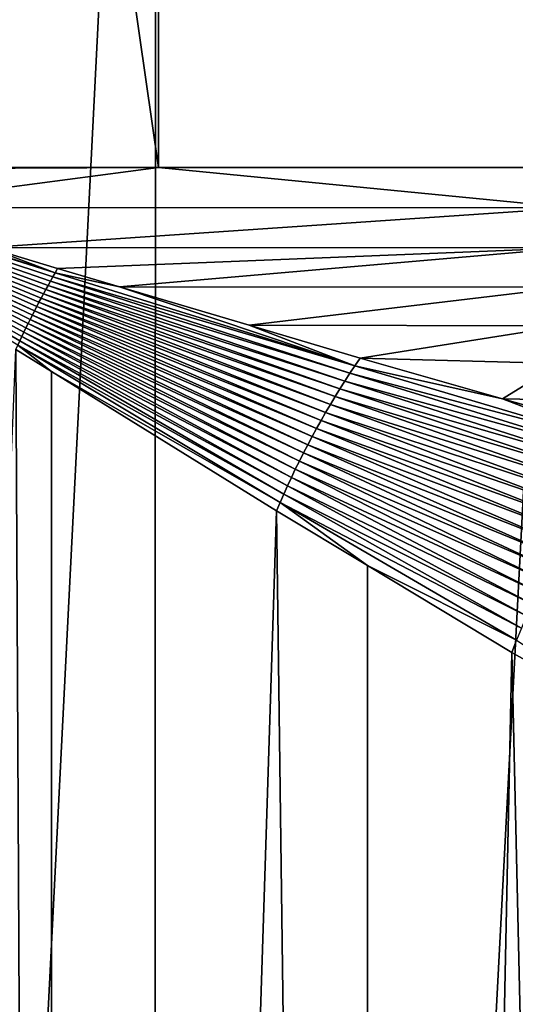
# Model space of a CAD drawing. Extents: x -38.8 to 38.8, y -45.3 to 0.1.
# Drawn here: x -7.9 to -6.9, y -31 to -29 of the extents above; entities that cross this region are included whole.
import ezdxf

# ---------------------------------------------------------------- set-up
doc = ezdxf.new("R2010")
doc.units = 0
doc.header["$MEASUREMENT"] = 0
doc.layers.add('L2', color=7, linetype='Continuous')

msp = doc.modelspace()

# ---------------------------------------------------------------- linework, layer by layer
at = {"layer": 'L2', "color": 7}
for points in [[(-8.482428, -29.3, -20.83983), (-9.386856, -16.8, -20.4484), (-7.587822, -29.3, -21.16173)], [(-7.587822, -29.3, -21.16173), (-9.386856, -16.8, -20.4484), (-7.594265, -16.8, -21.17964)], [(-7.587822, -29.3, -21.16173), (-7.594265, -16.8, -21.17964), (-6.740695, -29.3, -21.46656)], [(-6.740695, -29.3, -21.46656), (-7.594265, -16.8, -21.17964), (-5.745449, -16.8, -21.75408)], [(-8.498429, -26.51473, 20.83331), (-8.490554, -44.4, 20.81401), (-7.594265, -26.67623, 21.17964)], [(-7.594265, -26.67623, 21.17964), (-8.490554, -44.4, 20.81401), (-7.596298, -44.4, 21.17891)], [(-7.594265, -26.67623, 21.17964), (-7.596298, -44.4, 21.17891), (-6.676038, -26.81944, 21.48675)], [(-6.676038, -26.81944, 21.48675), (-7.596298, -44.4, 21.17891), (-6.669852, -44.4, 21.46685)], [(-8.482428, -29.3, -20.83983), (-7.587822, -29.3, -21.16173), (-8.468527, -29.30418, -20.84549)], [(-7.841816, -29.59368, -21.12532), (-8.469462, -29.30612, -20.84512), (-8.468527, -29.30418, -20.84549)], [(-7.876086, -29.66391, -21.11371), (-8.469462, -29.30612, -20.84512), (-7.871984, -29.65511, -21.11555)], [(-7.871984, -29.65511, -21.11555), (-8.469462, -29.30612, -20.84512), (-7.867828, -29.64632, -21.11728)], [(-7.867828, -29.64632, -21.11728), (-8.469462, -29.30612, -20.84512), (-7.86362, -29.63752, -21.1189)], [(-7.86362, -29.63752, -21.1189), (-8.469462, -29.30612, -20.84512), (-7.85936, -29.62874, -21.1204)], [(-7.85936, -29.62874, -21.1204), (-8.469462, -29.30612, -20.84512), (-7.855049, -29.61996, -21.1218)], [(-7.855049, -29.61996, -21.1218), (-8.469462, -29.30612, -20.84512), (-7.850688, -29.61119, -21.12308)], [(-7.850688, -29.61119, -21.12308), (-8.469462, -29.30612, -20.84512), (-7.846276, -29.60243, -21.12426)], [(-7.846276, -29.60243, -21.12426), (-8.469462, -29.30612, -20.84512), (-7.841816, -29.59368, -21.12532)], [(-8.468527, -29.30418, -20.84549), (-7.587822, -29.3, -21.16173), (-8.209807, -29.38207, -20.95465)], [(-7.841816, -29.59368, -21.12532), (-8.468527, -29.30418, -20.84549), (-7.837307, -29.58494, -21.12627)], [(-7.837307, -29.58494, -21.12627), (-8.468527, -29.30418, -20.84549), (-7.83275, -29.57622, -21.12711)], [(-7.83275, -29.57622, -21.12711), (-8.468527, -29.30418, -20.84549), (-7.828146, -29.56751, -21.12784)], [(-7.828146, -29.56751, -21.12784), (-8.468527, -29.30418, -20.84549), (-7.823496, -29.55881, -21.12846)], [(-7.823496, -29.55881, -21.12846), (-8.468527, -29.30418, -20.84549), (-7.818799, -29.55014, -21.12896)], [(-7.818799, -29.55014, -21.12896), (-8.468527, -29.30418, -20.84549), (-7.814059, -29.54148, -21.12936)], [(-7.814059, -29.54148, -21.12936), (-8.468527, -29.30418, -20.84549), (-7.809273, -29.53284, -21.12964)], [(-7.809273, -29.53284, -21.12964), (-8.468527, -29.30418, -20.84549), (-7.804445, -29.52422, -21.12981)], [(-7.804445, -29.52422, -21.12981), (-8.468527, -29.30418, -20.84549), (-7.799573, -29.51563, -21.12987)], [(-7.799573, -29.51563, -21.12987), (-8.468527, -29.30418, -20.84549), (-8.209807, -29.38207, -20.95465)], [(-8.209807, -29.38207, -20.95465), (-7.587822, -29.3, -21.16173), (-6.741718, -29.38258, -21.46981)], [(-6.741718, -29.38258, -21.46981), (-7.587822, -29.3, -21.16173), (-6.740695, -29.3, -21.46656)], [(-8.209807, -29.38207, -20.95465), (-6.741718, -29.38258, -21.46981), (-7.937217, -29.46414, -21.06966)], [(-8.209807, -29.38207, -20.95465), (-7.937217, -29.46414, -21.06966), (-7.799573, -29.51563, -21.12987)], [(-7.937217, -29.46414, -21.06966), (-6.741718, -29.38258, -21.46981), (-6.744781, -29.4646, -21.47957)], [(-6.744781, -29.4646, -21.47957), (-7.79466, -29.50706, -21.12981), (-7.937217, -29.46414, -21.06966)], [(-7.799573, -29.51563, -21.12987), (-7.937217, -29.46414, -21.06966), (-7.79466, -29.50706, -21.12981)], [(-6.744781, -29.4646, -21.47957), (-7.668076, -29.5446, -21.18689), (-7.79466, -29.50706, -21.12981)], [(-6.749862, -29.54549, -21.49575), (-7.668076, -29.5446, -21.18689), (-6.744781, -29.4646, -21.47957)], [(-7.185698, -29.70618, -21.41226), (-7.804445, -29.52422, -21.12981), (-7.799573, -29.51563, -21.12987)], [(-7.799573, -29.51563, -21.12987), (-7.79466, -29.50706, -21.12981), (-7.668076, -29.5446, -21.18689)], [(-7.185698, -29.70618, -21.41226), (-7.799573, -29.51563, -21.12987), (-7.668076, -29.5446, -21.18689)], [(-7.206286, -29.7375, -21.41733), (-7.814059, -29.54148, -21.12936), (-7.809273, -29.53284, -21.12964)], [(-7.196064, -29.72176, -21.41499), (-7.809273, -29.53284, -21.12964), (-7.804445, -29.52422, -21.12981)], [(-7.206286, -29.7375, -21.41733), (-7.809273, -29.53284, -21.12964), (-7.196064, -29.72176, -21.41499)], [(-7.196064, -29.72176, -21.41499), (-7.804445, -29.52422, -21.12981), (-7.185698, -29.70618, -21.41226)], [(-7.226281, -29.76942, -21.42083), (-7.823496, -29.55881, -21.12846), (-7.818799, -29.55014, -21.12896)], [(-7.216361, -29.75339, -21.41928), (-7.818799, -29.55014, -21.12896), (-7.814059, -29.54148, -21.12936)], [(-7.226281, -29.76942, -21.42083), (-7.818799, -29.55014, -21.12896), (-7.216361, -29.75339, -21.41928)], [(-7.216361, -29.75339, -21.41928), (-7.814059, -29.54148, -21.12936), (-7.206286, -29.7375, -21.41733)], [(-6.749862, -29.54549, -21.49575), (-7.402631, -29.62332, -21.30658), (-7.668076, -29.5446, -21.18689)], [(-7.668076, -29.5446, -21.18689), (-7.402631, -29.62332, -21.30658), (-7.185698, -29.70618, -21.41226)], [(-6.756927, -29.6247, -21.51825), (-7.402631, -29.62332, -21.30658), (-6.749862, -29.54549, -21.49575)], [(-7.255066, -29.81826, -21.42309), (-7.837307, -29.58494, -21.12627), (-7.83275, -29.57622, -21.12711)], [(-7.245639, -29.80186, -21.42274), (-7.83275, -29.57622, -21.12711), (-7.828146, -29.56751, -21.12784)], [(-7.255066, -29.81826, -21.42309), (-7.83275, -29.57622, -21.12711), (-7.245639, -29.80186, -21.42274)], [(-7.236043, -29.78558, -21.42198), (-7.828146, -29.56751, -21.12784), (-7.823496, -29.55881, -21.12846)], [(-7.245639, -29.80186, -21.42274), (-7.828146, -29.56751, -21.12784), (-7.236043, -29.78558, -21.42198)], [(-7.236043, -29.78558, -21.42198), (-7.823496, -29.55881, -21.12846), (-7.226281, -29.76942, -21.42083)], [(-7.273387, -29.85135, -21.42262), (-7.846276, -29.60243, -21.12426), (-7.841816, -29.59368, -21.12532)], [(-7.264317, -29.83475, -21.42305), (-7.841816, -29.59368, -21.12532), (-7.837307, -29.58494, -21.12627)], [(-7.273387, -29.85135, -21.42262), (-7.841816, -29.59368, -21.12532), (-7.264317, -29.83475, -21.42305)], [(-7.264317, -29.83475, -21.42305), (-7.837307, -29.58494, -21.12627), (-7.255066, -29.81826, -21.42309)], [(-7.290965, -29.88478, -21.42055), (-7.855049, -29.61996, -21.1218), (-7.850688, -29.61119, -21.12308)], [(-7.282272, -29.86802, -21.42178), (-7.850688, -29.61119, -21.12308), (-7.846276, -29.60243, -21.12426)], [(-7.290965, -29.88478, -21.42055), (-7.850688, -29.61119, -21.12308), (-7.282272, -29.86802, -21.42178)], [(-7.282272, -29.86802, -21.42178), (-7.846276, -29.60243, -21.12426), (-7.273387, -29.85135, -21.42262)], [(-7.315855, -29.93539, -21.41447), (-7.867828, -29.64632, -21.11728), (-7.86362, -29.63752, -21.1189)], [(-7.307762, -29.91847, -21.41689), (-7.86362, -29.63752, -21.1189), (-7.85936, -29.62874, -21.1204)], [(-7.315855, -29.93539, -21.41447), (-7.86362, -29.63752, -21.1189), (-7.307762, -29.91847, -21.41689)], [(-7.299464, -29.9016, -21.41892), (-7.85936, -29.62874, -21.1204), (-7.855049, -29.61996, -21.1218)], [(-7.307762, -29.91847, -21.41689), (-7.85936, -29.62874, -21.1204), (-7.299464, -29.9016, -21.41892)], [(-7.299464, -29.9016, -21.41892), (-7.855049, -29.61996, -21.1218), (-7.290965, -29.88478, -21.42055)], [(-6.756927, -29.6247, -21.51825), (-7.175196, -29.69076, -21.40913), (-7.402631, -29.62332, -21.30658)], [(-7.185698, -29.70618, -21.41226), (-7.402631, -29.62332, -21.30658), (-7.175196, -29.69076, -21.40913)], [(-6.765928, -29.70169, -21.54692), (-7.175196, -29.69076, -21.40913), (-6.756927, -29.6247, -21.51825)], [(-7.331409, -29.96935, -21.40845), (-7.876086, -29.66391, -21.11371), (-7.871984, -29.65511, -21.11555)], [(-7.323739, -29.95235, -21.41166), (-7.871984, -29.65511, -21.11555), (-7.867828, -29.64632, -21.11728)], [(-7.331409, -29.96935, -21.40845), (-7.871984, -29.65511, -21.11555), (-7.323739, -29.95235, -21.41166)], [(-7.323739, -29.95235, -21.41166), (-7.867828, -29.64632, -21.11728), (-7.315855, -29.93539, -21.41447)], [(-8.482428, -44.4, -20.83983), (-7.880135, -29.67271, -21.11177), (-7.805654, -44.4, -21.14927)], [(-7.806832, -29.71809, -21.15145), (-7.880135, -29.67271, -21.11177), (-7.876086, -29.66391, -21.11371)], [(-7.805654, -44.4, -21.14927), (-7.880135, -29.67271, -21.11177), (-7.806832, -29.71809, -21.15145)], [(-7.338861, -29.98635, -21.40485), (-7.806832, -29.71809, -21.15145), (-7.876086, -29.66391, -21.11371)], [(-7.338861, -29.98635, -21.40485), (-7.876086, -29.66391, -21.11371), (-7.331409, -29.96935, -21.40845)], [(-7.185698, -29.70618, -21.41226), (-7.175196, -29.69076, -21.40913), (-6.883691, -29.77389, -21.54929)], [(-6.765928, -29.70169, -21.54692), (-6.883691, -29.77389, -21.54929), (-7.175196, -29.69076, -21.40913)], [(-7.805654, -44.4, -21.14927), (-7.806832, -29.71809, -21.15145), (-7.34609, -30.00337, -21.40087)], [(-7.34609, -30.00337, -21.40087), (-7.806832, -29.71809, -21.15145), (-7.338861, -29.98635, -21.40485)], [(-7.196064, -29.72176, -21.41499), (-7.185698, -29.70618, -21.41226), (-6.626302, -29.87212, -21.6893)], [(-6.626302, -29.87212, -21.6893), (-7.185698, -29.70618, -21.41226), (-6.883691, -29.77389, -21.54929)], [(-6.776803, -29.77595, -21.58155), (-6.883691, -29.77389, -21.54929), (-6.765928, -29.70169, -21.54692)], [(-6.658514, -29.91385, -21.70368), (-7.216361, -29.75339, -21.41928), (-7.206286, -29.7375, -21.41733)], [(-6.64254, -29.89275, -21.69687), (-7.206286, -29.7375, -21.41733), (-7.196064, -29.72176, -21.41499)], [(-6.658514, -29.91385, -21.70368), (-7.206286, -29.7375, -21.41733), (-6.64254, -29.89275, -21.69687)], [(-6.64254, -29.89275, -21.69687), (-7.196064, -29.72176, -21.41499), (-6.626302, -29.87212, -21.6893)], [(-6.674203, -29.93539, -21.70971), (-7.226281, -29.76942, -21.42083), (-7.216361, -29.75339, -21.41928)], [(-6.674203, -29.93539, -21.70971), (-7.216361, -29.75339, -21.41928), (-6.658514, -29.91385, -21.70368)], [(-6.68959, -29.95734, -21.71497), (-7.236043, -29.78558, -21.42198), (-7.226281, -29.76942, -21.42083)], [(-6.68959, -29.95734, -21.71497), (-7.226281, -29.76942, -21.42083), (-6.674203, -29.93539, -21.70971)], [(-6.776803, -29.77595, -21.58155), (-6.78177, -29.80295, -21.59829), (-6.883691, -29.77389, -21.54929)], [(-6.626302, -29.87212, -21.6893), (-6.883691, -29.77389, -21.54929), (-6.78177, -29.80295, -21.59829)], [(-6.704657, -29.97969, -21.71945), (-7.245639, -29.80186, -21.42274), (-7.236043, -29.78558, -21.42198)], [(-6.704657, -29.97969, -21.71945), (-7.236043, -29.78558, -21.42198), (-6.68959, -29.95734, -21.71497)], [(-6.733762, -30.02547, -21.72603), (-7.264317, -29.83475, -21.42305), (-7.255066, -29.81826, -21.42309)], [(-6.719387, -30.00241, -21.72314), (-7.255066, -29.81826, -21.42309), (-7.245639, -29.80186, -21.42274)], [(-6.733762, -30.02547, -21.72603), (-7.255066, -29.81826, -21.42309), (-6.719387, -30.00241, -21.72314)], [(-6.719387, -30.00241, -21.72314), (-7.245639, -29.80186, -21.42274), (-6.704657, -29.97969, -21.71945)], [(-6.747765, -30.04883, -21.72813), (-7.273387, -29.85135, -21.42262), (-7.264317, -29.83475, -21.42305)], [(-6.747765, -30.04883, -21.72813), (-7.264317, -29.83475, -21.42305), (-6.733762, -30.02547, -21.72603)], [(-6.761381, -30.07249, -21.72942), (-7.282272, -29.86802, -21.42178), (-7.273387, -29.85135, -21.42262)], [(-6.761381, -30.07249, -21.72942), (-7.273387, -29.85135, -21.42262), (-6.747765, -30.04883, -21.72813)], [(-6.774593, -30.0964, -21.72992), (-7.290965, -29.88478, -21.42055), (-7.282272, -29.86802, -21.42178)], [(-6.774593, -30.0964, -21.72992), (-7.282272, -29.86802, -21.42178), (-6.761381, -30.07249, -21.72942)], [(-6.787386, -30.12054, -21.72961), (-7.299464, -29.9016, -21.41892), (-7.290965, -29.88478, -21.42055)], [(-6.787386, -30.12054, -21.72961), (-7.290965, -29.88478, -21.42055), (-6.774593, -30.0964, -21.72992)], [(-6.811655, -30.1694, -21.7266), (-7.315855, -29.93539, -21.41447), (-7.307762, -29.91847, -21.41689)], [(-6.799744, -30.14488, -21.72851), (-7.307762, -29.91847, -21.41689), (-7.299464, -29.9016, -21.41892)], [(-6.811655, -30.1694, -21.7266), (-7.307762, -29.91847, -21.41689), (-6.799744, -30.14488, -21.72851)], [(-6.799744, -30.14488, -21.72851), (-7.299464, -29.9016, -21.41892), (-6.787386, -30.12054, -21.72961)], [(-6.823102, -30.19406, -21.7239), (-7.323739, -29.95235, -21.41166), (-7.315855, -29.93539, -21.41447)], [(-6.823102, -30.19406, -21.7239), (-7.315855, -29.93539, -21.41447), (-6.811655, -30.1694, -21.7266)], [(-6.834075, -30.21884, -21.7204), (-7.331409, -29.96935, -21.40845), (-7.323739, -29.95235, -21.41166)], [(-6.834075, -30.21884, -21.7204), (-7.323739, -29.95235, -21.41166), (-6.823102, -30.19406, -21.7239)], [(-6.844559, -30.2437, -21.71611), (-7.338861, -29.98635, -21.40485), (-7.331409, -29.96935, -21.40845)], [(-6.844559, -30.2437, -21.71611), (-7.331409, -29.96935, -21.40845), (-6.834075, -30.21884, -21.7204)], [(-7.15978, -30.11553, -21.51848), (-7.34609, -30.00337, -21.40087), (-7.338861, -29.98635, -21.40485)], [(-6.854542, -30.26862, -21.71104), (-7.15978, -30.11553, -21.51848), (-7.338861, -29.98635, -21.40485)], [(-6.854542, -30.26862, -21.71104), (-7.338861, -29.98635, -21.40485), (-6.844559, -30.2437, -21.71611)], [(-7.805654, -44.4, -21.14927), (-7.34609, -30.00337, -21.40087), (-7.157444, -44.4, -21.51478)], [(-7.157444, -44.4, -21.51478), (-7.34609, -30.00337, -21.40087), (-7.15978, -30.11553, -21.51848)], [(-7.157444, -44.4, -21.51478), (-7.15978, -30.11553, -21.51848), (-6.864012, -30.29358, -21.70519)], [(-6.864012, -30.29358, -21.70519), (-7.15978, -30.11553, -21.51848), (-6.854542, -30.26862, -21.71104)], [(-6.544298, -30.47511, -21.93632), (-6.864012, -30.29358, -21.70519), (-6.854542, -30.26862, -21.71104)], [(-7.157444, -44.4, -21.51478), (-6.864012, -30.29358, -21.70519), (-6.542433, -44.4, -21.93375)], [(-6.542433, -44.4, -21.93375), (-6.864012, -30.29358, -21.70519), (-6.544298, -30.47511, -21.93632)]]:
    msp.add_3dface(points, dxfattribs=at)

doc.saveas('drawing.dxf')
